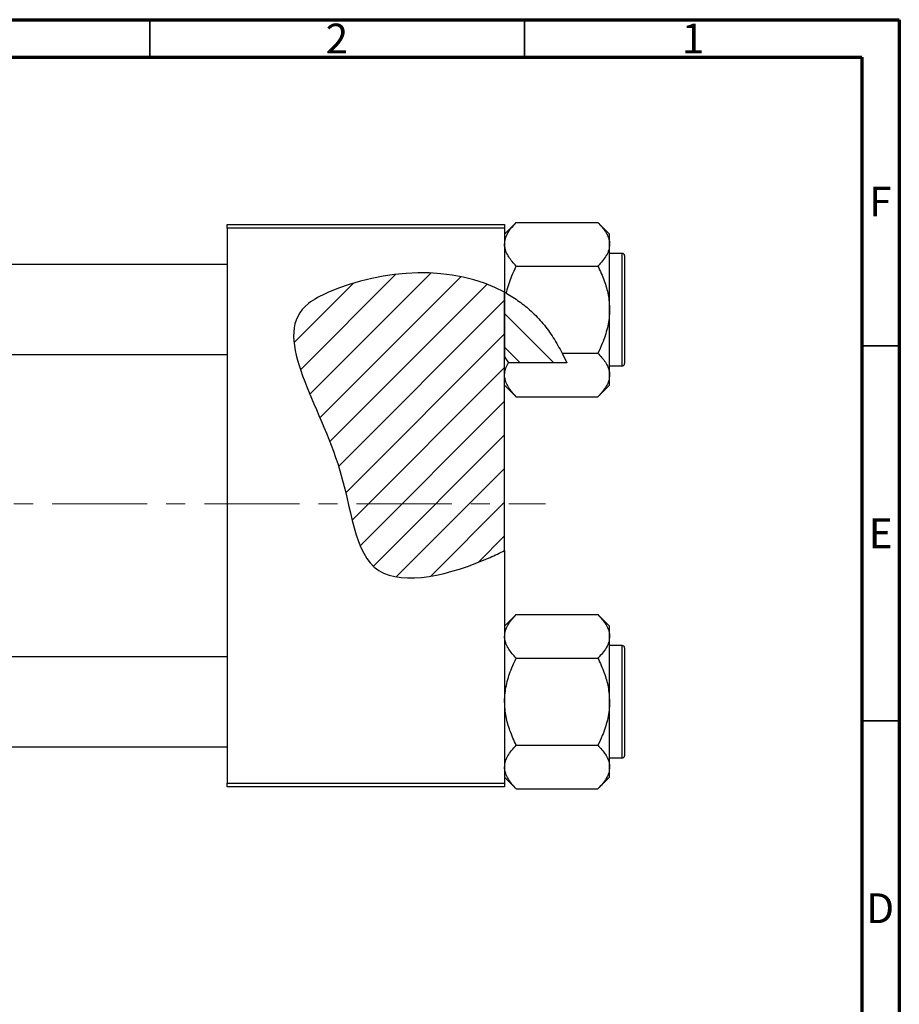
# Model space of a CAD drawing. Units: millimetres. Extents: x 15 to 461, y 2 to 292.
# Drawn here: x 298 to 415, y 161 to 292 of the extents above; entities that cross this region are included whole.
import ezdxf

# ---------------------------------------------------------------- set-up
doc = ezdxf.new("R2010")
doc.units = ezdxf.units.MM
doc.linetypes.add('CENTERX2', pattern=[20.32, 12.7, -2.54, 2.54, -2.54])
doc.styles.add('SLDTEXTSTYLE0', font='TXT', dxfattribs={"width": 0.75})

msp = doc.modelspace()

# ---------------------------------------------------------------- hatches: boundary and pattern name
at = {"linetype": 'Continuous', "lineweight": 18}
h = msp.add_hatch(dxfattribs=at)
h.set_pattern_fill('ANSI31', style=0)
edge = h.paths.add_edge_path(flags=0)
edge.add_line((362.34, 221.2), (362.34, 255.64))
edge.add_spline(control_points=[(362.34, 255.64), (355.48, 259.36), (344.95, 258.78), (330.12, 251.3), (341.77, 235.3), (342.34, 214.83), (356.01, 218.17), (361.71, 220.88), (362.34, 221.2)], knot_values=[0.785227, 0.785227, 0.785227, 0.785227, 0.975352, 1, 1.180082, 1.307015, 1.431142, 1.447105, 1.447105, 1.447105, 1.447105], weights=[1, 1, 1, 1, 1, 1, 1, 1, 1], degree=3, periodic=0)
h = msp.add_hatch(dxfattribs=at)
h.set_pattern_fill('ANSI31', angle=90, style=0)
edge = h.paths.add_edge_path(flags=0)
edge.add_spline(control_points=[(370.62, 246.24), (369.54, 248.76), (367.1, 252.46), (363.73, 254.89), (362.34, 255.64)], knot_values=[0.684246, 0.684246, 0.684246, 0.684246, 0.746786, 0.785227, 0.785227, 0.785227, 0.785227], weights=[1, 1, 1, 1, 1], degree=3, periodic=0)
edge.add_line((362.34, 255.64), (362.34, 247.03))
edge.add_spline(control_points=[(362.34, 247.03), (362.51, 246.76), (362.68, 246.5), (362.85, 246.24)], knot_values=[0.012441, 0.012441, 0.012441, 0.012441, 0.01339, 0.01339, 0.01339, 0.01339], weights=[1, 1, 1, 1], degree=3, periodic=0)
edge.add_line((362.85, 246.24), (370.62, 246.24))

# ---------------------------------------------------------------- linework, layer by layer
at = {"color": 7, "linetype": 'Continuous', "lineweight": 70}
for p, q in [((15, 292), (415, 292)), ((415, 292), (415, 5)), ((20, 287), (410, 287)), ((410, 287), (410, 10))]:
    msp.add_line(p, q, dxfattribs=at)
at = {"color": 7, "linetype": 'Continuous', "lineweight": 35}
for p, q in [((315, 287), (315, 292)), ((365, 287), (365, 292)), ((410, 248.5), (415, 248.5)), ((410, 198.5), (415, 198.5))]:
    msp.add_line(p, q, dxfattribs=at)
at = {"color": 7, "linetype": 'Continuous', "lineweight": 25}
for p, q in [((325.34, 264.68), (362.34, 264.68)), ((325.34, 264.18), (325.34, 264.68)), ((325.34, 264.18), (325.34, 190.18)), ((362.34, 264.18), (325.34, 264.18)), ((363.9, 264.95), (362.34, 263.39)), ((362.34, 264.68), (362.34, 264.18)), ((362.34, 264.18), (362.34, 255.64)), ((363.9, 264.95), (374.78, 264.95)), ((376.34, 263.39), (374.78, 264.95)), ((376.34, 262.04), (376.34, 263.39)), ((376.34, 253.33), (376.34, 262.04)), ((378.04, 260.83), (376.34, 260.83)), ((378.34, 260.53), (378.34, 246.13)), ((325.34, 259.33), (275.34, 259.33)), ((363.9, 259.14), (374.78, 259.14)), ((362.57, 255.51), (362.34, 255.64)), ((362.34, 255.64), (362.34, 247.03)), ((362.34, 221.2), (362.34, 255.64)), ((376.34, 244.61), (376.34, 253.33)), ((275.34, 247.33), (325.34, 247.33)), ((362.34, 247.03), (362.85, 246.24)), ((370.02, 247.52), (374.78, 247.52)), ((370.02, 247.52), (370.62, 246.24)), ((370.62, 246.24), (362.85, 246.24)), ((376.34, 245.83), (378.04, 245.83)), ((376.34, 243.26), (376.34, 244.61)), ((362.34, 243.26), (363.9, 241.71)), ((374.78, 241.71), (376.34, 243.26)), ((363.9, 241.71), (374.78, 241.71)), ((362.34, 221.2), (362.34, 190.18)), ((363.9, 212.65), (362.34, 211.09)), ((363.9, 212.65), (374.78, 212.65)), ((376.34, 211.09), (374.78, 212.65)), ((376.34, 209.74), (376.34, 211.09)), ((376.34, 201.03), (376.34, 209.74)), ((378.04, 208.53), (376.34, 208.53)), ((378.34, 208.23), (378.34, 193.83)), ((325.34, 207.03), (275.34, 207.03)), ((363.9, 206.84), (374.78, 206.84)), ((376.34, 192.31), (376.34, 201.03)), ((275.34, 195.03), (325.34, 195.03)), ((363.9, 195.22), (374.78, 195.22)), ((376.34, 193.53), (378.04, 193.53)), ((376.34, 190.96), (376.34, 192.31)), ((362.34, 190.96), (363.9, 189.41)), ((374.78, 189.41), (376.34, 190.96)), ((325.34, 190.18), (362.34, 190.18)), ((325.34, 189.68), (325.34, 190.18)), ((362.34, 189.68), (325.34, 189.68)), ((362.34, 190.18), (362.34, 189.68)), ((363.9, 189.41), (374.78, 189.41))]:
    msp.add_line(p, q, dxfattribs=at)
at = {"color": 8, "linetype": 'Continuous', "lineweight": 25}
for p, q in [((378.04, 245.83), (378.04, 260.83)), ((378.04, 193.53), (378.04, 208.53))]:
    msp.add_line(p, q, dxfattribs=at)
at = {"color": 7, "linetype": 'CENTERX2', "lineweight": 18}
msp.add_line((220.68, 227.43), (367.8, 227.43), dxfattribs=at)
at = {"color": 7, "linetype": 'Continuous', "lineweight": 25}
for centre, start, end in [((378.04, 260.53), 0, 90), ((378.04, 246.13), 270, 0), ((378.04, 208.23), 0, 90), ((378.04, 193.83), 270, 0)]:
    msp.add_arc(centre, 0.3, start, end, dxfattribs=at)
for points, knots in [([(362.34, 262.04), (362.36, 262.29), (362.41, 262.8), (362.75, 263.55), (363.25, 264.27), (363.68, 264.72), (363.9, 264.95)], [0, 0, 0, 0, 0.249576, 0.504361, 0.751045, 1, 1, 1, 1]), ([(374.78, 264.95), (375.15, 264.55), (375.7, 263.95), (376.15, 263.08), (376.32, 262.51), (376.33, 262.16), (376.34, 262.04)], [0, 0, 0, 0, 0.432044, 0.654346, 0.879649, 1, 1, 1, 1]), ([(363.9, 259.14), (363.53, 259.53), (362.98, 260.14), (362.53, 261), (362.36, 261.57), (362.34, 261.92), (362.34, 262.04)], [0, 0, 0, 0, 0.432044, 0.654346, 0.879649, 1, 1, 1, 1]), ([(376.34, 262.04), (376.32, 261.79), (376.27, 261.28), (375.93, 260.54), (375.43, 259.82), (375, 259.36), (374.78, 259.14)], [0, 0, 0, 0, 0.2495764, 0.504361, 0.7510454, 1, 1, 1, 1]), ([(362.34, 255.64), (355.48, 259.36), (344.95, 258.78), (330.12, 251.3), (341.77, 235.3), (342.34, 214.83), (356.01, 218.17), (361.71, 220.88), (362.34, 221.2)], [0.7852271, 0.7852271, 0.7852271, 0.7852271, 0.975352, 1, 1.1800815, 1.3070155, 1.4311415, 1.4471047, 1.4471047, 1.4471047, 1.4471047]), ([(362.57, 255.51), (362.59, 255.6), (362.77, 256.39), (363.18, 257.62), (363.69, 258.71), (363.9, 259.14)], [0, 0, 0, 0, 0.067186, 0.630797, 1, 1, 1, 1]), ([(374.78, 259.14), (374.94, 258.82), (375.25, 258.17), (375.63, 257.21), (375.94, 256.25), (376.16, 255.3), (376.31, 254.32), (376.33, 253.66), (376.34, 253.33)], [0, 0, 0, 0, 0.176078, 0.352757, 0.51184, 0.671804, 0.835166, 1, 1, 1, 1]), ([(362.57, 255.51), (363.15, 255.16), (364.32, 254.46), (365.96, 253.1), (367.5, 251.48), (368.89, 249.6), (369.64, 248.21), (370.02, 247.52)], [0, 0, 0, 0, 0.18318, 0.367247, 0.574388, 0.785448, 1, 1, 1, 1]), ([(376.34, 253.33), (376.34, 253.21), (376.33, 252.39), (376.1, 250.85), (375.5, 249.03), (374.99, 247.95), (374.78, 247.52)], [0, 0, 0, 0, 0.058124, 0.405292, 0.764618, 1, 1, 1, 1]), ([(374.78, 247.52), (375.15, 247.12), (375.7, 246.52), (376.15, 245.65), (376.32, 245.08), (376.33, 244.73), (376.34, 244.61)], [0, 0, 0, 0, 0.432044, 0.654346, 0.879649, 1, 1, 1, 1]), ([(362.34, 244.61), (362.36, 244.86), (362.41, 245.37), (362.66, 245.91), (362.83, 246.2), (362.85, 246.24)], [0, 0, 0, 0, 0.4582183, 0.9259988, 1, 1, 1, 1]), ([(363.9, 241.71), (363.53, 242.1), (362.98, 242.71), (362.53, 243.57), (362.36, 244.14), (362.34, 244.49), (362.34, 244.61)], [0, 0, 0, 0, 0.432044, 0.654346, 0.879649, 1, 1, 1, 1]), ([(376.34, 244.61), (376.32, 244.36), (376.27, 243.85), (375.93, 243.11), (375.43, 242.39), (375, 241.93), (374.78, 241.71)], [0, 0, 0, 0, 0.249576, 0.504361, 0.751045, 1, 1, 1, 1]), ([(362.34, 209.74), (362.36, 209.99), (362.41, 210.5), (362.75, 211.25), (363.25, 211.97), (363.68, 212.42), (363.9, 212.65)], [0, 0, 0, 0, 0.249576, 0.504361, 0.751045, 1, 1, 1, 1]), ([(374.78, 212.65), (375.15, 212.25), (375.7, 211.65), (376.15, 210.78), (376.32, 210.21), (376.33, 209.86), (376.34, 209.74)], [0, 0, 0, 0, 0.432044, 0.654346, 0.879649, 1, 1, 1, 1]), ([(363.9, 206.84), (363.53, 207.23), (362.98, 207.84), (362.53, 208.7), (362.36, 209.27), (362.34, 209.62), (362.34, 209.74)], [0, 0, 0, 0, 0.432044, 0.654346, 0.879649, 1, 1, 1, 1]), ([(376.34, 209.74), (376.32, 209.49), (376.27, 208.98), (375.93, 208.24), (375.43, 207.52), (375, 207.06), (374.78, 206.84)], [0, 0, 0, 0, 0.2495764, 0.504361, 0.7510454, 1, 1, 1, 1]), ([(362.34, 201.03), (362.34, 201.14), (362.35, 201.96), (362.58, 203.5), (363.17, 205.32), (363.69, 206.41), (363.9, 206.84)], [0, 0, 0, 0, 0.058124, 0.405292, 0.764618, 1, 1, 1, 1]), ([(374.78, 206.84), (375.08, 206.19), (375.65, 204.96), (376.22, 203), (376.3, 201.69), (376.34, 201.03)], [0, 0, 0, 0, 0.352868, 0.671929, 1, 1, 1, 1]), ([(363.9, 195.22), (363.6, 195.86), (363.03, 197.1), (362.46, 199.05), (362.38, 200.36), (362.34, 201.03)], [0, 0, 0, 0, 0.352868, 0.671929, 1, 1, 1, 1]), ([(376.34, 201.03), (376.34, 200.91), (376.33, 200.09), (376.1, 198.55), (375.5, 196.73), (374.99, 195.65), (374.78, 195.22)], [0, 0, 0, 0, 0.058124, 0.405292, 0.764618, 1, 1, 1, 1]), ([(362.34, 192.31), (362.36, 192.56), (362.41, 193.07), (362.75, 193.82), (363.25, 194.54), (363.68, 194.99), (363.9, 195.22)], [0, 0, 0, 0, 0.249576, 0.504361, 0.751045, 1, 1, 1, 1]), ([(374.78, 195.22), (375.15, 194.82), (375.7, 194.22), (376.15, 193.35), (376.32, 192.78), (376.33, 192.43), (376.34, 192.31)], [0, 0, 0, 0, 0.432044, 0.654346, 0.879649, 1, 1, 1, 1]), ([(363.9, 189.41), (363.53, 189.8), (362.98, 190.41), (362.53, 191.27), (362.36, 191.84), (362.34, 192.19), (362.34, 192.31)], [0, 0, 0, 0, 0.432044, 0.654346, 0.879649, 1, 1, 1, 1]), ([(376.34, 192.31), (376.32, 192.06), (376.27, 191.55), (375.93, 190.81), (375.43, 190.09), (375, 189.63), (374.78, 189.41)], [0, 0, 0, 0, 0.249576, 0.504361, 0.751045, 1, 1, 1, 1])]:
    msp.add_open_spline(points, degree=3, knots=knots, dxfattribs=at)

# ---------------------------------------------------------------- texts
at = {"color": 7, "linetype": 'Continuous', "lineweight": 0, "char_height": 3.97, "attachment_point": 2, "style": 'SLDTEXTSTYLE0'}
for s, insert in [('2', (339.96, 291.47)), ('1', (387.46, 291.47)), ('F', (412.46, 269.72)), ('E', (412.51, 225.47)), ('D', (412.45, 175.47))]:
    msp.add_mtext(s, dxfattribs=dict(at, insert=insert))

doc.saveas('drawing.dxf')
